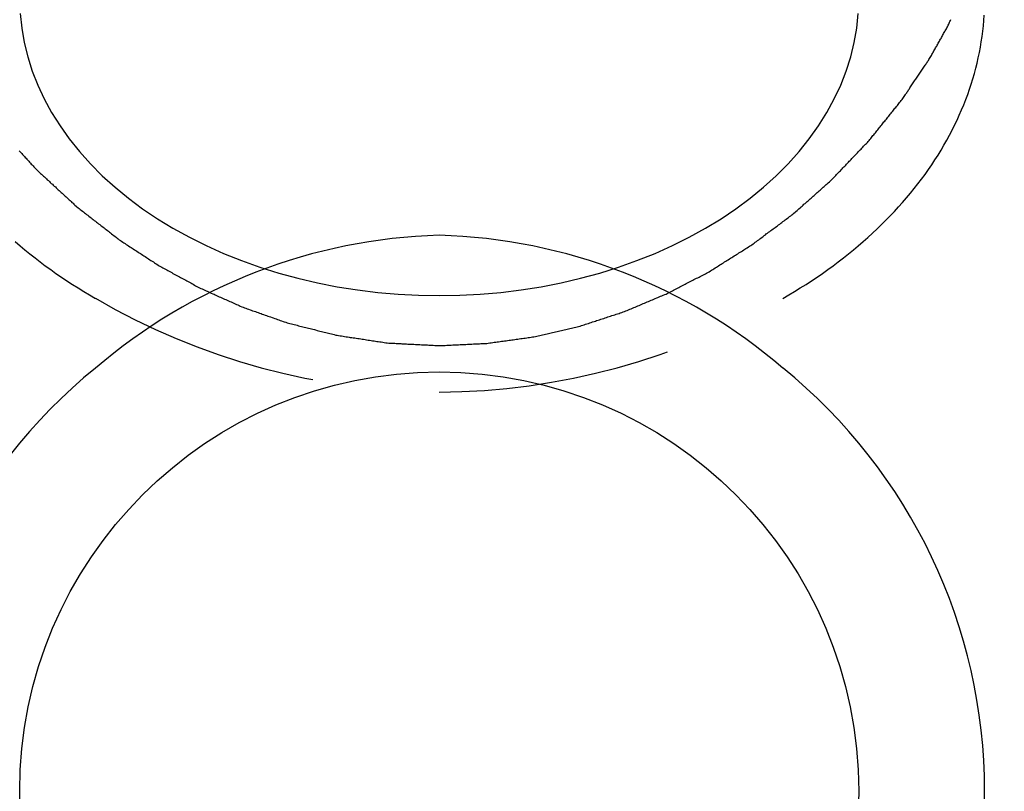
# Model space of a CAD drawing. Extents: x 0 to 16.2, y 0 to 6.
# Drawn here: x 15.2 to 15.7, y 1.1 to 1.6 of the extents above; entities that cross this region are included whole.
import ezdxf

# ---------------------------------------------------------------- set-up
doc = ezdxf.new("R2010")
doc.units = 0
doc.header["$LTSCALE"] = 0.5
doc.linetypes.add('HIDDEN', pattern=[0.375, 0.25, -0.125])
doc.layers.add('AM_HID', color=7, linetype='HIDDEN')
doc.layers.add('AM_VIS', color=7, linetype='CONTINUOUS')

msp = doc.modelspace()

# ---------------------------------------------------------------- linework, layer by layer
at = {"layer": 'AM_HID'}
for points in [[(15.1839, 1.56264, 0), (15.1847, 1.55485, 0), (15.186, 1.5471, 0), (15.1879, 1.53941, 0), (15.1903, 1.53179, 0), (15.1933, 1.52426, 0), (15.1967, 1.51685, 0), (15.2007, 1.50956, 0), (15.2052, 1.50242, 0), (15.2102, 1.49545, 0), (15.2156, 1.48865, 0), (15.2215, 1.48206, 0), (15.2279, 1.47567, 0), (15.2347, 1.46952, 0), (15.2419, 1.4636, 0), (15.2495, 1.45795, 0), (15.2575, 1.45256, 0), (15.2658, 1.44746, 0), (15.2746, 1.44266, 0), (15.2836, 1.43816, 0), (15.2929, 1.43398, 0), (15.3025, 1.43013, 0), (15.3124, 1.42662, 0), (15.3225, 1.42346, 0), (15.3328, 1.42065, 0), (15.3433, 1.4182, 0), (15.3539, 1.41612, 0), (15.3647, 1.41441, 0), (15.3756, 1.41307, 0), (15.3865, 1.41211, 0), (15.3975, 1.41154, 0), (15.4086, 1.41135, 0), (15.4196, 1.41154, 0), (15.4306, 1.41211, 0), (15.4416, 1.41307, 0), (15.4525, 1.41441, 0), (15.4633, 1.41612, 0), (15.4739, 1.4182, 0), (15.4844, 1.42065, 0), (15.4947, 1.42346, 0), (15.5048, 1.42662, 0), (15.5146, 1.43013, 0), (15.5243, 1.43398, 0), (15.5336, 1.43816, 0), (15.5426, 1.44266, 0), (15.5513, 1.44746, 0), (15.5597, 1.45256, 0), (15.5677, 1.45795, 0), (15.5753, 1.4636, 0), (15.5825, 1.46952, 0), (15.5893, 1.47567, 0), (15.5957, 1.48206, 0), (15.6016, 1.48865, 0), (15.607, 1.49545, 0), (15.612, 1.50242, 0), (15.6165, 1.50956, 0), (15.6204, 1.51685, 0), (15.6239, 1.52426, 0), (15.6268, 1.53179, 0), (15.6293, 1.53941, 0), (15.6311, 1.5471, 0), (15.6325, 1.55485, 0), (15.6333, 1.56264, 0)], [(15.4086, 1.38452, 0), (15.4094, 1.38456, 0), (15.4102, 1.3846, 0), (15.411, 1.38463, 0), (15.4118, 1.38467, 0), (15.4126, 1.38471, 0), (15.4134, 1.38475, 0), (15.4142, 1.38478, 0), (15.415, 1.38482, 0), (15.4158, 1.38486, 0), (15.4166, 1.3849, 0), (15.4174, 1.38493, 0), (15.4182, 1.38497, 0), (15.419, 1.38501, 0), (15.4198, 1.38505, 0), (15.4205, 1.38509, 0), (15.4213, 1.38512, 0), (15.4221, 1.38516, 0), (15.4229, 1.3852, 0), (15.4237, 1.38524, 0), (15.4245, 1.38527, 0), (15.4253, 1.38531, 0), (15.4261, 1.38535, 0), (15.4269, 1.38539, 0), (15.4277, 1.38542, 0), (15.4285, 1.38546, 0), (15.4293, 1.3855, 0), (15.4301, 1.38554, 0), (15.4309, 1.38558, 0), (15.4317, 1.38561, 0), (15.4325, 1.38565, 0), (15.4333, 1.38569, 0), (15.4341, 1.38573, 0), (15.4349, 1.38584, 0), (15.4357, 1.38595, 0), (15.4365, 1.38606, 0), (15.4373, 1.38617, 0), (15.4381, 1.38628, 0), (15.4389, 1.38639, 0), (15.4396, 1.3865, 0), (15.4404, 1.38661, 0), (15.4412, 1.38672, 0), (15.442, 1.38683, 0), (15.4428, 1.38694, 0), (15.4436, 1.38705, 0), (15.4444, 1.38716, 0), (15.4452, 1.38727, 0), (15.446, 1.38738, 0), (15.4468, 1.38749, 0), (15.4476, 1.3876, 0), (15.4483, 1.38771, 0), (15.4491, 1.38782, 0), (15.4499, 1.38793, 0), (15.4507, 1.38804, 0), (15.4515, 1.38816, 0), (15.4523, 1.38827, 0), (15.4531, 1.38838, 0), (15.4539, 1.38849, 0), (15.4547, 1.3886, 0), (15.4555, 1.38871, 0), (15.4563, 1.38882, 0), (15.457, 1.38893, 0), (15.4578, 1.38904, 0), (15.4586, 1.38915, 0), (15.4594, 1.38926, 0), (15.4602, 1.38944, 0), (15.461, 1.38962, 0), (15.4617, 1.3898, 0), (15.4625, 1.38998, 0), (15.4633, 1.39016, 0), (15.464, 1.39033, 0), (15.4648, 1.39051, 0), (15.4656, 1.39069, 0), (15.4664, 1.39087, 0), (15.4671, 1.39105, 0), (15.4679, 1.39123, 0), (15.4687, 1.39141, 0), (15.4694, 1.39159, 0), (15.4702, 1.39177, 0), (15.471, 1.39195, 0), (15.4718, 1.39213, 0), (15.4725, 1.3923, 0), (15.4733, 1.39248, 0), (15.4741, 1.39266, 0), (15.4748, 1.39284, 0), (15.4756, 1.39302, 0), (15.4764, 1.3932, 0), (15.4772, 1.39338, 0), (15.4779, 1.39356, 0), (15.4787, 1.39374, 0), (15.4795, 1.39392, 0), (15.4802, 1.3941, 0), (15.481, 1.39427, 0), (15.4818, 1.39445, 0), (15.4826, 1.39463, 0), (15.4833, 1.39481, 0), (15.4841, 1.39499, 0), (15.4848, 1.39524, 0), (15.4856, 1.39548, 0), (15.4863, 1.39572, 0), (15.4871, 1.39597, 0), (15.4878, 1.39621, 0), (15.4886, 1.39646, 0), (15.4893, 1.3967, 0), (15.4901, 1.39695, 0), (15.4908, 1.39719, 0), (15.4916, 1.39743, 0), (15.4923, 1.39768, 0), (15.493, 1.39792, 0), (15.4938, 1.39817, 0), (15.4945, 1.39841, 0), (15.4953, 1.39866, 0), (15.496, 1.3989, 0), (15.4968, 1.39914, 0), (15.4975, 1.39939, 0), (15.4983, 1.39963, 0), (15.499, 1.39988, 0), (15.4998, 1.40012, 0), (15.5005, 1.40037, 0), (15.5012, 1.40061, 0), (15.502, 1.40085, 0), (15.5027, 1.4011, 0), (15.5035, 1.40134, 0), (15.5042, 1.40159, 0), (15.505, 1.40183, 0), (15.5057, 1.40207, 0), (15.5065, 1.40232, 0), (15.5072, 1.40256, 0), (15.508, 1.40281, 0), (15.5087, 1.4031, 0), (15.5094, 1.4034, 0), (15.5101, 1.4037, 0), (15.5108, 1.40401, 0), (15.5115, 1.40431, 0), (15.5123, 1.40461, 0), (15.513, 1.40492, 0), (15.5137, 1.40522, 0), (15.5144, 1.40552, 0), (15.5151, 1.40583, 0), (15.5158, 1.40613, 0), (15.5166, 1.40643, 0), (15.5173, 1.40674, 0), (15.518, 1.40704, 0), (15.5187, 1.40734, 0), (15.5194, 1.40764, 0), (15.5201, 1.40795, 0), (15.5209, 1.40825, 0), (15.5216, 1.40855, 0), (15.5223, 1.40886, 0), (15.523, 1.40916, 0), (15.5237, 1.40946, 0), (15.5244, 1.40977, 0), (15.5252, 1.41007, 0), (15.5259, 1.41037, 0), (15.5266, 1.41068, 0), (15.5273, 1.41098, 0), (15.528, 1.41128, 0), (15.5287, 1.41159, 0), (15.5295, 1.41189, 0), (15.5302, 1.41219, 0), (15.5309, 1.4125, 0), (15.5316, 1.41282, 0), (15.5323, 1.41318, 0), (15.5329, 1.41353, 0), (15.5336, 1.41389, 0), (15.5343, 1.41424, 0), (15.535, 1.4146, 0), (15.5357, 1.41495, 0), (15.5363, 1.4153, 0), (15.537, 1.41566, 0), (15.5377, 1.41601, 0), (15.5384, 1.41637, 0), (15.5391, 1.41672, 0), (15.5397, 1.41707, 0), (15.5404, 1.41743, 0), (15.5411, 1.41778, 0), (15.5418, 1.41814, 0), (15.5425, 1.41849, 0), (15.5431, 1.41885, 0), (15.5438, 1.4192, 0), (15.5445, 1.41955, 0), (15.5452, 1.41991, 0), (15.5459, 1.42026, 0), (15.5465, 1.42062, 0), (15.5472, 1.42097, 0), (15.5479, 1.42132, 0), (15.5486, 1.42168, 0), (15.5493, 1.42203, 0), (15.5499, 1.42239, 0), (15.5506, 1.42274, 0), (15.5513, 1.4231, 0), (15.552, 1.42345, 0), (15.5527, 1.4238, 0), (15.5533, 1.42417, 0), (15.554, 1.42457, 0), (15.5546, 1.42497, 0), (15.5553, 1.42538, 0), (15.5559, 1.42578, 0), (15.5565, 1.42618, 0), (15.5572, 1.42658, 0), (15.5578, 1.42698, 0), (15.5584, 1.42739, 0), (15.5591, 1.42779, 0), (15.5597, 1.42819, 0), (15.5604, 1.42859, 0), (15.561, 1.429, 0), (15.5616, 1.4294, 0), (15.5623, 1.4298, 0), (15.5629, 1.4302, 0), (15.5636, 1.4306, 0), (15.5642, 1.43101, 0), (15.5648, 1.43141, 0), (15.5655, 1.43181, 0), (15.5661, 1.43221, 0), (15.5667, 1.43262, 0), (15.5674, 1.43302, 0), (15.568, 1.43342, 0), (15.5687, 1.43382, 0), (15.5693, 1.43422, 0), (15.5699, 1.43463, 0), (15.5706, 1.43503, 0), (15.5712, 1.43543, 0), (15.5719, 1.43583, 0), (15.5725, 1.43624, 0), (15.5731, 1.43664, 0), (15.5738, 1.43704, 0), (15.5744, 1.43744, 0), (15.575, 1.43784, 0), (15.5757, 1.43825, 0), (15.5763, 1.43865, 0), (15.5769, 1.43907, 0), (15.5775, 1.43951, 0), (15.5781, 1.43996, 0), (15.5787, 1.4404, 0), (15.5793, 1.44085, 0), (15.5799, 1.4413, 0), (15.5805, 1.44174, 0), (15.5811, 1.44219, 0), (15.5817, 1.44263, 0), (15.5823, 1.44308, 0), (15.5829, 1.44352, 0), (15.5835, 1.44397, 0), (15.584, 1.44441, 0), (15.5846, 1.44486, 0), (15.5852, 1.44531, 0), (15.5858, 1.44575, 0), (15.5864, 1.4462, 0), (15.587, 1.44664, 0), (15.5876, 1.44709, 0), (15.5882, 1.44753, 0), (15.5888, 1.44798, 0), (15.5894, 1.44843, 0), (15.59, 1.44887, 0), (15.5906, 1.44932, 0), (15.5912, 1.44976, 0), (15.5918, 1.45021, 0), (15.5923, 1.45065, 0), (15.5929, 1.4511, 0), (15.5935, 1.45154, 0), (15.5941, 1.45199, 0), (15.5947, 1.45244, 0), (15.5953, 1.45288, 0), (15.5959, 1.45333, 0), (15.5965, 1.45377, 0), (15.5971, 1.45422, 0), (15.5977, 1.45466, 0), (15.5983, 1.45511, 0), (15.5988, 1.45557, 0), (15.5994, 1.45605, 0), (15.5999, 1.45653, 0), (15.6005, 1.45701, 0), (15.601, 1.45749, 0), (15.6015, 1.45796, 0), (15.6021, 1.45844, 0), (15.6026, 1.45892, 0), (15.6032, 1.4594, 0), (15.6037, 1.45988, 0), (15.6042, 1.46036, 0), (15.6048, 1.46084, 0), (15.6053, 1.46131, 0), (15.6059, 1.46179, 0), (15.6064, 1.46227, 0), (15.6069, 1.46275, 0), (15.6075, 1.46323, 0), (15.608, 1.46371, 0), (15.6086, 1.46418, 0), (15.6091, 1.46466, 0), (15.6097, 1.46514, 0), (15.6102, 1.46562, 0), (15.6107, 1.4661, 0), (15.6113, 1.46658, 0), (15.6118, 1.46706, 0), (15.6124, 1.46753, 0), (15.6129, 1.46801, 0), (15.6134, 1.46849, 0), (15.614, 1.46897, 0), (15.6145, 1.46945, 0), (15.6151, 1.46993, 0), (15.6156, 1.4704, 0), (15.6161, 1.47088, 0), (15.6167, 1.47136, 0), (15.6172, 1.47184, 0), (15.6178, 1.47232, 0), (15.6183, 1.4728, 0), (15.6188, 1.47329, 0), (15.6193, 1.4738, 0), (15.6198, 1.47431, 0), (15.6203, 1.47481, 0), (15.6208, 1.47532, 0), (15.6212, 1.47582, 0), (15.6217, 1.47633, 0), (15.6222, 1.47683, 0), (15.6227, 1.47734, 0), (15.6232, 1.47785, 0), (15.6237, 1.47835, 0), (15.6241, 1.47886, 0), (15.6246, 1.47936, 0), (15.6251, 1.47987, 0), (15.6256, 1.48038, 0), (15.6261, 1.48088, 0), (15.6266, 1.48139, 0), (15.627, 1.48189, 0), (15.6275, 1.4824, 0), (15.628, 1.48291, 0), (15.6285, 1.48341, 0), (15.629, 1.48392, 0), (15.6295, 1.48442, 0), (15.6299, 1.48493, 0), (15.6304, 1.48544, 0), (15.6309, 1.48594, 0), (15.6314, 1.48645, 0), (15.6319, 1.48695, 0), (15.6324, 1.48746, 0), (15.6329, 1.48796, 0), (15.6333, 1.48847, 0), (15.6338, 1.48898, 0), (15.6343, 1.48948, 0), (15.6348, 1.48999, 0), (15.6353, 1.49049, 0), (15.6358, 1.491, 0), (15.6362, 1.49151, 0), (15.6367, 1.49201, 0), (15.6372, 1.49252, 0), (15.6377, 1.49302, 0), (15.6382, 1.49353, 0), (15.6387, 1.49404, 0), (15.6391, 1.49455, 0), (15.6395, 1.49507, 0), (15.64, 1.4956, 0), (15.6404, 1.49612, 0), (15.6408, 1.49664, 0), (15.6412, 1.49717, 0), (15.6417, 1.49769, 0), (15.6421, 1.49821, 0), (15.6425, 1.49874, 0), (15.6429, 1.49926, 0), (15.6433, 1.49978, 0), (15.6438, 1.50031, 0), (15.6442, 1.50083, 0), (15.6446, 1.50136, 0), (15.645, 1.50188, 0), (15.6454, 1.5024, 0), (15.6459, 1.50293, 0), (15.6463, 1.50345, 0), (15.6467, 1.50397, 0), (15.6471, 1.5045, 0), (15.6475, 1.50502, 0), (15.648, 1.50555, 0), (15.6484, 1.50607, 0), (15.6488, 1.50659, 0), (15.6492, 1.50712, 0), (15.6497, 1.50764, 0), (15.6501, 1.50816, 0), (15.6505, 1.50869, 0), (15.6509, 1.50921, 0), (15.6513, 1.50974, 0), (15.6518, 1.51026, 0), (15.6522, 1.51078, 0), (15.6526, 1.51131, 0), (15.653, 1.51183, 0), (15.6534, 1.51235, 0), (15.6539, 1.51288, 0), (15.6543, 1.5134, 0), (15.6547, 1.51393, 0), (15.6551, 1.51445, 0), (15.6555, 1.51497, 0), (15.656, 1.5155, 0), (15.6564, 1.51602, 0), (15.6568, 1.51654, 0), (15.6572, 1.51707, 0), (15.6575, 1.51759, 0), (15.6579, 1.51812, 0), (15.6582, 1.51864, 0), (15.6586, 1.51917, 0), (15.6589, 1.51969, 0), (15.6593, 1.52022, 0), (15.6596, 1.52074, 0), (15.66, 1.52127, 0), (15.6603, 1.52179, 0), (15.6607, 1.52232, 0), (15.661, 1.52284, 0), (15.6614, 1.52337, 0), (15.6617, 1.52389, 0), (15.6621, 1.52441, 0), (15.6624, 1.52494, 0), (15.6628, 1.52546, 0), (15.6631, 1.52599, 0), (15.6635, 1.52651, 0), (15.6638, 1.52704, 0), (15.6642, 1.52756, 0), (15.6646, 1.52809, 0), (15.6649, 1.52861, 0), (15.6653, 1.52914, 0), (15.6656, 1.52966, 0), (15.666, 1.53019, 0), (15.6663, 1.53071, 0), (15.6667, 1.53124, 0), (15.667, 1.53176, 0), (15.6674, 1.53229, 0), (15.6677, 1.53281, 0), (15.6681, 1.53334, 0), (15.6684, 1.53386, 0), (15.6688, 1.53438, 0), (15.6691, 1.53491, 0), (15.6695, 1.53543, 0), (15.6698, 1.53596, 0), (15.6702, 1.53648, 0), (15.6705, 1.53701, 0), (15.6709, 1.53753, 0), (15.6712, 1.53806, 0), (15.6716, 1.53858, 0), (15.6719, 1.5391, 0), (15.6722, 1.53961, 0), (15.6725, 1.54013, 0), (15.6728, 1.54064, 0), (15.6731, 1.54116, 0), (15.6733, 1.54167, 0), (15.6736, 1.54218, 0), (15.6739, 1.5427, 0), (15.6742, 1.54321, 0), (15.6745, 1.54372, 0), (15.6748, 1.54424, 0), (15.6751, 1.54475, 0), (15.6754, 1.54527, 0), (15.6757, 1.54578, 0), (15.6759, 1.54629, 0), (15.6762, 1.54681, 0), (15.6765, 1.54732, 0), (15.6768, 1.54783, 0), (15.6771, 1.54835, 0), (15.6774, 1.54886, 0), (15.6777, 1.54938, 0), (15.678, 1.54989, 0), (15.6783, 1.5504, 0), (15.6785, 1.55092, 0), (15.6788, 1.55143, 0), (15.6791, 1.55195, 0), (15.6794, 1.55246, 0), (15.6797, 1.55297, 0), (15.68, 1.55349, 0), (15.6803, 1.554, 0), (15.6806, 1.55451, 0), (15.6808, 1.55501, 0), (15.6811, 1.55551, 0), (15.6813, 1.556, 0), (15.6815, 1.55649, 0), (15.6818, 1.55699, 0), (15.682, 1.55748, 0), (15.6822, 1.55797, 0), (15.6825, 1.55847, 0), (15.6827, 1.55896, 0), (15.6829, 1.55945, 0)], [(15.5929, 1.40988, 0), (15.5961, 1.4117, 0), (15.5992, 1.41356, 0), (15.6022, 1.41545, 0), (15.6053, 1.41736, 0), (15.6083, 1.41931, 0), (15.6112, 1.42128, 0), (15.6141, 1.42329, 0), (15.617, 1.42532, 0), (15.6198, 1.42738, 0), (15.6226, 1.42947, 0), (15.6254, 1.43158, 0), (15.6281, 1.43373, 0), (15.6307, 1.4359, 0), (15.6333, 1.43809, 0), (15.6359, 1.44031, 0), (15.6385, 1.44255, 0), (15.6409, 1.44482, 0), (15.6434, 1.44712, 0), (15.6458, 1.44944, 0), (15.6481, 1.45178, 0), (15.6505, 1.45414, 0), (15.6527, 1.45653, 0), (15.6549, 1.45894, 0), (15.6571, 1.46137, 0), (15.6592, 1.46382, 0), (15.6613, 1.46629, 0), (15.6633, 1.46878, 0), (15.6653, 1.47129, 0), (15.6672, 1.47382, 0), (15.6691, 1.47637, 0), (15.6709, 1.47894, 0), (15.6727, 1.48152, 0), (15.6744, 1.48413, 0), (15.6761, 1.48674, 0), (15.6777, 1.48938, 0), (15.6792, 1.49203, 0), (15.6808, 1.49469, 0), (15.6822, 1.49737, 0), (15.6836, 1.50007, 0), (15.685, 1.50278, 0), (15.6863, 1.5055, 0), (15.6875, 1.50823, 0), (15.6887, 1.51098, 0), (15.6899, 1.51373, 0), (15.691, 1.5165, 0), (15.692, 1.51928, 0), (15.693, 1.52207, 0), (15.6939, 1.52486, 0), (15.6948, 1.52767, 0), (15.6956, 1.53049, 0), (15.6963, 1.53331, 0), (15.697, 1.53614, 0), (15.6977, 1.53897, 0), (15.6983, 1.54181, 0), (15.6988, 1.54466, 0), (15.6993, 1.54751, 0), (15.6997, 1.55037, 0), (15.7001, 1.55323, 0), (15.7004, 1.5561, 0), (15.7006, 1.55896, 0), (15.7008, 1.56183, 0)], [(15.1833, 1.4891, 0), (15.1837, 1.48859, 0), (15.1842, 1.48808, 0), (15.1847, 1.48757, 0), (15.1851, 1.48706, 0), (15.1856, 1.48655, 0), (15.1861, 1.48604, 0), (15.1866, 1.48553, 0), (15.187, 1.48502, 0), (15.1875, 1.48451, 0), (15.188, 1.484, 0), (15.1884, 1.48349, 0), (15.1889, 1.48298, 0), (15.1894, 1.48247, 0), (15.1898, 1.48196, 0), (15.1903, 1.48145, 0), (15.1908, 1.48094, 0), (15.1912, 1.48043, 0), (15.1917, 1.47992, 0), (15.1922, 1.47941, 0), (15.1927, 1.4789, 0), (15.1931, 1.4784, 0), (15.1937, 1.47791, 0), (15.1942, 1.47743, 0), (15.1947, 1.47694, 0), (15.1953, 1.47645, 0), (15.1958, 1.47597, 0), (15.1963, 1.47548, 0), (15.1968, 1.47499, 0), (15.1974, 1.4745, 0), (15.1979, 1.47402, 0), (15.1984, 1.47353, 0), (15.199, 1.47304, 0), (15.1995, 1.47256, 0), (15.2, 1.47207, 0), (15.2005, 1.47158, 0), (15.2011, 1.4711, 0), (15.2016, 1.47061, 0), (15.2021, 1.47012, 0), (15.2027, 1.46964, 0), (15.2032, 1.46915, 0), (15.2037, 1.46866, 0), (15.2042, 1.46817, 0), (15.2048, 1.46769, 0), (15.2053, 1.4672, 0), (15.2058, 1.46671, 0), (15.2064, 1.46623, 0), (15.2069, 1.46574, 0), (15.2074, 1.46525, 0), (15.2079, 1.46477, 0), (15.2085, 1.46428, 0), (15.209, 1.46379, 0), (15.2095, 1.46331, 0), (15.2101, 1.46282, 0), (15.2106, 1.46233, 0), (15.2111, 1.46184, 0), (15.2116, 1.46136, 0), (15.2122, 1.46087, 0), (15.2127, 1.46038, 0), (15.2132, 1.4599, 0), (15.2138, 1.45941, 0), (15.2143, 1.45893, 0), (15.2149, 1.45848, 0), (15.2155, 1.45803, 0), (15.216, 1.45758, 0), (15.2166, 1.45712, 0), (15.2172, 1.45667, 0), (15.2178, 1.45622, 0), (15.2184, 1.45577, 0), (15.2189, 1.45532, 0), (15.2195, 1.45487, 0), (15.2201, 1.45442, 0), (15.2207, 1.45397, 0), (15.2213, 1.45352, 0), (15.2219, 1.45306, 0), (15.2224, 1.45261, 0), (15.223, 1.45216, 0), (15.2236, 1.45171, 0), (15.2242, 1.45126, 0), (15.2248, 1.45081, 0), (15.2254, 1.45036, 0), (15.2259, 1.44991, 0), (15.2265, 1.44946, 0), (15.2271, 1.44901, 0), (15.2277, 1.44855, 0), (15.2283, 1.4481, 0), (15.2289, 1.44765, 0), (15.2294, 1.4472, 0), (15.23, 1.44675, 0), (15.2306, 1.4463, 0), (15.2312, 1.44585, 0), (15.2318, 1.4454, 0), (15.2323, 1.44495, 0), (15.2329, 1.44449, 0), (15.2335, 1.44404, 0), (15.2341, 1.44359, 0), (15.2347, 1.44314, 0), (15.2353, 1.44269, 0), (15.2358, 1.44224, 0), (15.2364, 1.44179, 0), (15.237, 1.44134, 0), (15.2376, 1.44089, 0), (15.2382, 1.44048, 0), (15.2389, 1.44007, 0), (15.2395, 1.43966, 0), (15.2401, 1.43924, 0), (15.2407, 1.43883, 0), (15.2414, 1.43842, 0), (15.242, 1.43801, 0), (15.2426, 1.4376, 0), (15.2433, 1.43719, 0), (15.2439, 1.43678, 0), (15.2445, 1.43637, 0), (15.2452, 1.43596, 0), (15.2458, 1.43555, 0), (15.2464, 1.43514, 0), (15.2471, 1.43473, 0), (15.2477, 1.43432, 0), (15.2483, 1.43391, 0), (15.2489, 1.4335, 0), (15.2496, 1.43309, 0), (15.2502, 1.43267, 0), (15.2508, 1.43226, 0), (15.2515, 1.43185, 0), (15.2521, 1.43144, 0), (15.2527, 1.43103, 0), (15.2534, 1.43062, 0), (15.254, 1.43021, 0), (15.2546, 1.4298, 0), (15.2553, 1.42939, 0), (15.2559, 1.42898, 0), (15.2565, 1.42857, 0), (15.2571, 1.42816, 0), (15.2578, 1.42775, 0), (15.2584, 1.42736, 0), (15.2591, 1.42699, 0), (15.2598, 1.42662, 0), (15.2604, 1.42625, 0), (15.2611, 1.42588, 0), (15.2618, 1.42551, 0), (15.2625, 1.42515, 0), (15.2631, 1.42478, 0), (15.2638, 1.42441, 0), (15.2645, 1.42404, 0), (15.2652, 1.42367, 0), (15.2658, 1.4233, 0), (15.2665, 1.42293, 0), (15.2672, 1.42257, 0), (15.2679, 1.4222, 0), (15.2685, 1.42183, 0), (15.2692, 1.42146, 0), (15.2699, 1.42109, 0), (15.2705, 1.42072, 0), (15.2712, 1.42035, 0), (15.2719, 1.41998, 0), (15.2726, 1.41962, 0), (15.2732, 1.41925, 0), (15.2739, 1.41888, 0), (15.2746, 1.41851, 0), (15.2753, 1.41814, 0), (15.2759, 1.41777, 0), (15.2766, 1.4174, 0), (15.2773, 1.41703, 0), (15.2779, 1.41667, 0), (15.2786, 1.4163, 0), (15.2793, 1.41593, 0), (15.28, 1.41556, 0), (15.2807, 1.41524, 0), (15.2814, 1.41492, 0), (15.2821, 1.41461, 0), (15.2828, 1.41429, 0), (15.2835, 1.41397, 0), (15.2842, 1.41365, 0), (15.2849, 1.41333, 0), (15.2856, 1.41301, 0), (15.2863, 1.4127, 0), (15.2871, 1.41238, 0), (15.2878, 1.41206, 0), (15.2885, 1.41174, 0), (15.2892, 1.41142, 0), (15.2899, 1.4111, 0), (15.2906, 1.41078, 0), (15.2913, 1.41047, 0), (15.292, 1.41015, 0), (15.2927, 1.40983, 0), (15.2934, 1.40951, 0), (15.2941, 1.40919, 0), (15.2949, 1.40887, 0), (15.2956, 1.40856, 0), (15.2963, 1.40824, 0), (15.297, 1.40792, 0), (15.2977, 1.4076, 0), (15.2984, 1.40728, 0), (15.2991, 1.40696, 0), (15.2998, 1.40664, 0), (15.3005, 1.40633, 0), (15.3012, 1.40601, 0), (15.3019, 1.40569, 0), (15.3027, 1.40537, 0), (15.3034, 1.40508, 0), (15.3041, 1.40482, 0), (15.3049, 1.40456, 0), (15.3056, 1.4043, 0), (15.3063, 1.40404, 0), (15.3071, 1.40378, 0), (15.3078, 1.40352, 0), (15.3085, 1.40326, 0), (15.3093, 1.403, 0), (15.31, 1.40274, 0), (15.3108, 1.40248, 0), (15.3115, 1.40222, 0), (15.3122, 1.40196, 0), (15.313, 1.4017, 0), (15.3137, 1.40144, 0), (15.3144, 1.40118, 0), (15.3152, 1.40092, 0), (15.3159, 1.40066, 0), (15.3167, 1.4004, 0), (15.3174, 1.40014, 0), (15.3181, 1.39988, 0), (15.3189, 1.39962, 0), (15.3196, 1.39936, 0), (15.3204, 1.3991, 0), (15.3211, 1.39884, 0), (15.3218, 1.39858, 0), (15.3226, 1.39832, 0), (15.3233, 1.39806, 0), (15.324, 1.3978, 0), (15.3248, 1.39754, 0), (15.3255, 1.39728, 0), (15.3263, 1.39702, 0), (15.327, 1.39677, 0), (15.3278, 1.39657, 0), (15.3285, 1.39638, 0), (15.3293, 1.39619, 0), (15.3301, 1.39599, 0), (15.3308, 1.3958, 0), (15.3316, 1.39561, 0), (15.3324, 1.39542, 0), (15.3331, 1.39522, 0), (15.3339, 1.39503, 0), (15.3347, 1.39484, 0), (15.3354, 1.39464, 0), (15.3362, 1.39445, 0), (15.337, 1.39426, 0), (15.3377, 1.39406, 0), (15.3385, 1.39387, 0), (15.3393, 1.39368, 0), (15.34, 1.39349, 0), (15.3408, 1.39329, 0), (15.3416, 1.3931, 0), (15.3423, 1.39291, 0), (15.3431, 1.39271, 0), (15.3439, 1.39252, 0), (15.3446, 1.39233, 0), (15.3454, 1.39213, 0), (15.3462, 1.39194, 0), (15.3469, 1.39175, 0), (15.3477, 1.39156, 0), (15.3485, 1.39136, 0), (15.3492, 1.39117, 0), (15.35, 1.39098, 0), (15.3508, 1.39078, 0), (15.3515, 1.39059, 0), (15.3523, 1.3904, 0), (15.3531, 1.39021, 0), (15.3538, 1.39004, 0), (15.3546, 1.38992, 0), (15.3554, 1.3898, 0), (15.3562, 1.38968, 0), (15.357, 1.38956, 0), (15.3578, 1.38944, 0), (15.3586, 1.38932, 0), (15.3594, 1.3892, 0), (15.3602, 1.38908, 0), (15.3609, 1.38896, 0), (15.3617, 1.38884, 0), (15.3625, 1.38873, 0), (15.3633, 1.38861, 0), (15.3641, 1.38849, 0), (15.3649, 1.38837, 0), (15.3657, 1.38825, 0), (15.3665, 1.38813, 0), (15.3673, 1.38801, 0), (15.368, 1.38789, 0), (15.3688, 1.38777, 0), (15.3696, 1.38765, 0), (15.3704, 1.38753, 0), (15.3712, 1.38741, 0), (15.372, 1.38729, 0), (15.3728, 1.38717, 0), (15.3736, 1.38705, 0), (15.3744, 1.38693, 0), (15.3752, 1.38681, 0), (15.3759, 1.38669, 0), (15.3767, 1.38657, 0), (15.3775, 1.38646, 0), (15.3783, 1.38634, 0), (15.3791, 1.38622, 0), (15.3799, 1.3861, 0), (15.3807, 1.38598, 0), (15.3815, 1.38591, 0), (15.3823, 1.38587, 0), (15.3831, 1.38583, 0), (15.3839, 1.38579, 0), (15.3847, 1.38575, 0), (15.3855, 1.38571, 0), (15.3863, 1.38567, 0), (15.3871, 1.38563, 0), (15.3879, 1.38558, 0), (15.3886, 1.38554, 0), (15.3894, 1.3855, 0), (15.3902, 1.38546, 0), (15.391, 1.38542, 0), (15.3918, 1.38538, 0), (15.3926, 1.38534, 0), (15.3934, 1.3853, 0), (15.3942, 1.38526, 0), (15.395, 1.38522, 0), (15.3958, 1.38517, 0), (15.3966, 1.38513, 0), (15.3974, 1.38509, 0), (15.3982, 1.38505, 0), (15.399, 1.38501, 0), (15.3998, 1.38497, 0), (15.4006, 1.38493, 0), (15.4014, 1.38489, 0), (15.4022, 1.38485, 0), (15.403, 1.38481, 0), (15.4038, 1.38477, 0), (15.4046, 1.38472, 0), (15.4054, 1.38468, 0), (15.4062, 1.38464, 0), (15.407, 1.3846, 0), (15.4078, 1.38456, 0), (15.4086, 1.38452, 0)], [(15.1812, 1.44031, 0), (15.1838, 1.43809, 0), (15.1864, 1.4359, 0), (15.1891, 1.43373, 0), (15.1918, 1.43158, 0), (15.1946, 1.42947, 0), (15.1973, 1.42738, 0), (15.2002, 1.42532, 0), (15.203, 1.42329, 0), (15.206, 1.42128, 0), (15.2089, 1.41931, 0), (15.2119, 1.41736, 0), (15.2149, 1.41545, 0), (15.218, 1.41356, 0), (15.2211, 1.4117, 0), (15.2242, 1.40988, 0)]]:
    msp.add_polyline3d(points, dxfattribs=at)
for centre in [(15.40858258049082, 1.145389102361324), (15.40858258049082, 1.145389102361325)]:
    msp.add_circle(centre, 0.7200000000000001, dxfattribs=at)
for centre, radius, start, end in [((15.40858258049082, 1.145389102361324), 0.8279999999999998, 97.56142970565568, 179.9999999999999), ((15.40858258049082, 1.145389102361324), 0.8279999999999998, 359.9999999999999, 82.43857029434422), ((15.41113961744026, 1.731558795312047), 0.3720203718828832, 239.840456192542, 269.606149535576), ((15.40602554354138, 1.731558795312047), 0.3720203718828821, 270.3938504644239, 300.1595438074581)]:
    msp.add_arc(centre, radius, start, end, dxfattribs=at)
at = {"layer": 'AM_VIS'}
msp.add_circle((15.40858258049082, 1.145389102361324), 0.225, dxfattribs=at)
for centre, radius, start, end in [((15.41697329292697, 1.148419980615672), 0.2954374076912693, 91.62821010577973, 130.7056843904824), ((15.40019186805466, 1.148419980615673), 0.2954374076912685, 49.29431560951753, 88.37178989422029), ((15.40858258049082, 1.145389102361324), 0.2925, 129.0723075591803, 230.9276924408196), ((15.40858258049081, 1.145389102361324), 0.2925, 309.0723075591804, 50.92769244081962)]:
    msp.add_arc(centre, radius, start, end, dxfattribs=at)

doc.saveas('drawing.dxf')
